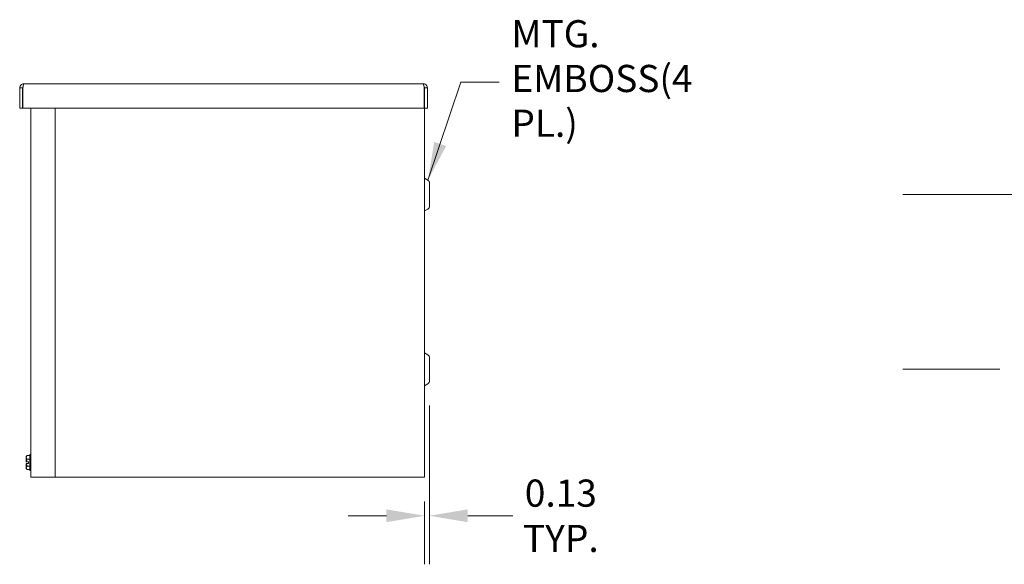
# Model space of a CAD drawing. Units: inches. Extents: x 9 to 159, y 7 to 101.
# Drawn here: x 90 to 115, y 46 to 60 of the extents above; entities that cross this region are included whole.
import ezdxf

# ---------------------------------------------------------------- set-up
doc = ezdxf.new("R2010")
doc.units = ezdxf.units.IN
doc.header["$LTSCALE"] = 10
doc.header["$MEASUREMENT"] = 0
doc.linetypes.add('CHAIN', pattern=[0.7087, 0.4724, -0.0591, 0.1181, -0.0591])
for name, color, linetype, lineweight in [('Centerline (ANSI)', 7, 'Continuous', 5), ('Dimension (ANSI)', 7, 'Continuous', 5), ('Symbol (ANSI)', 7, 'Continuous', 5), ('Visible (ANSI)', 7, 'Continuous', 5)]:
    doc.layers.add(name, color=color, linetype=linetype, lineweight=lineweight)
doc.styles.add('ROMANS', font='tahoma.ttf')
doc.dimstyles.new('Default (ANSI)', dxfattribs={"dimscale": 10, "dimtxt": 0.07, "dimasz": 0.098425, "dimexe": 0.125, "dimexo": 0.0625, "dimgap": 0.031496, "dimtad": 0, "dimtih": 1, "dimtoh": 1, "dimrnd": 1e-08, "dimzin": 0, "dimdsep": 46, "dimtxsty": 'ROMANS', "dimcen": 0.09, "dimdle": 0.393701, "dimclrd": 256, "dimclre": 256, "dimclrt": 256, "dimadec": 0, "dimazin": 0, "dimtfac": 1.428571, "dimtofl": 0, "dimtmove": 0, "dimatfit": 3, "dimfxl": 1, "dimtolj": 1, "dimtzin": 0, "dimlwd": -1, "dimlwe": -1, "dimarcsym": 0})
doc.dimstyles.new('Default (ANSI)$7', dxfattribs={"dimscale": 10, "dimtxt": 0.07, "dimasz": 0.098425, "dimexe": 0.125, "dimexo": 0.0625, "dimgap": 0.031496, "dimtad": 0, "dimtih": 1, "dimtoh": 1, "dimrnd": 1e-08, "dimzin": 0, "dimdsep": 46, "dimtxsty": 'ROMANS', "dimcen": 0.09, "dimdle": 0.393701, "dimclrd": 256, "dimclre": 256, "dimclrt": 256, "dimadec": 0, "dimazin": 0, "dimtfac": 1.428571, "dimtofl": 0, "dimtmove": 0, "dimatfit": 3, "dimfxl": 1, "dimtolj": 1, "dimtzin": 0, "dimlwd": -1, "dimlwe": -1, "dimarcsym": 0})

# ---------------------------------------------------------------- blocks, each defined once
blk = doc.blocks.new('*D14')
at = {"layer": 'Defpoints', "color": 0, "transparency": 16777216}
for p in [(100.243, 50.468), (100.118, 47.992), (100.118, 47.001)]:
    blk.add_point(p, dxfattribs=at)
at = {"layer": 'Dimension (ANSI)', "transparency": 16777216}
for p, q in [((100.243, 49.843), (100.243, 45.751)), ((100.118, 47.367), (100.118, 45.751)), ((99.133, 47.001), (98.149, 47.001)), ((101.227, 47.001), (102.387, 47.001))]:
    blk.add_line(p, q, dxfattribs=at)
for points in [[(99.133, 47.165), (99.133, 46.836), (100.118, 47.001)], [(101.227, 47.165), (101.227, 46.836), (100.243, 47.001)]]:
    blk.add_solid(points, dxfattribs=at)
at = {"layer": 'Dimension (ANSI)', "transparency": 16777216, "insert": (103.626, 47.001), "char_height": 0.7, "attachment_point": 5, "style": 'ROMANS'}
blk.add_mtext('\\A1;0.13\\PTYP.', dxfattribs=at)

msp = doc.modelspace()

# ---------------------------------------------------------------- linework, layer by layer
at = {"layer": 'Centerline (ANSI)', "linetype": 'CHAIN', "ltscale": 0.952448}
for p, q in [((112.42969, 55.27354), (155.42969, 55.27354)), ((155.42969, 50.77354), (112.42969, 50.77354))]:
    msp.add_line(p, q, dxfattribs=at)
at = {"layer": 'Visible (ANSI)'}
for p, q in [((89.79687, 58.12879), (100.08637, 58.12879)), ((89.76562, 58.02354), (89.69162, 58.02354)), ((89.69162, 58.02354), (89.69162, 57.50379)), ((89.76562, 58.02354), (89.76562, 57.50379)), ((89.77666, 57.50379), (89.77666, 58.02354)), ((100.10657, 58.02354), (100.10657, 57.50379)), ((100.11762, 58.02354), (100.11762, 57.50379)), ((100.11762, 58.02354), (100.19162, 58.02354)), ((100.19162, 57.50379), (100.19162, 58.02354)), ((89.76562, 57.50379), (89.69162, 57.50379)), ((100.10657, 57.50379), (89.77666, 57.50379)), ((89.98112, 47.99229), (89.98112, 57.50379)), ((90.60612, 57.50379), (90.60612, 47.99229)), ((100.11762, 57.50379), (100.11762, 47.99229)), ((100.11762, 57.50379), (100.19162, 57.50379)), ((100.20512, 55.64432), (100.11812, 55.69455)), ((100.24262, 54.96772), (100.24262, 55.57937)), ((100.20512, 54.90277), (100.11812, 54.85254)), ((100.20512, 51.14432), (100.11812, 51.19455)), ((100.24262, 50.46772), (100.24262, 51.07937)), ((100.20512, 50.40277), (100.11812, 50.35254)), ((89.86112, 48.52729), (89.88529, 48.55147)), ((89.86112, 48.50636), (89.86112, 48.52729)), ((89.86112, 48.50636), (89.86112, 48.39448)), ((89.88529, 48.55147), (89.95012, 48.55147)), ((89.88529, 48.46126), (89.95012, 48.46126)), ((89.95012, 48.16404), (89.95012, 48.57804)), ((89.95012, 48.57804), (89.98112, 48.57804)), ((89.86286, 48.39448), (89.86112, 48.39448)), ((89.86112, 48.23573), (89.86112, 48.34761)), ((89.86112, 48.34761), (89.86286, 48.34761)), ((89.86112, 48.21479), (89.86112, 48.23573)), ((89.86112, 48.21479), (89.88529, 48.19062)), ((89.92112, 48.39448), (89.86286, 48.39448)), ((89.92112, 48.34761), (89.86286, 48.34761)), ((89.88529, 48.28083), (89.95012, 48.28083)), ((89.88529, 48.19062), (89.95012, 48.19062)), ((89.92112, 48.34761), (89.92112, 48.39448)), ((89.95012, 48.16404), (89.98112, 48.16404)), ((89.98112, 47.99229), (90.08637, 47.99229)), ((90.60612, 47.99229), (90.08637, 47.99229)), ((90.67378, 47.99229), (90.60612, 47.99229)), ((90.68595, 47.99229), (90.67378, 47.99229)), ((90.92296, 47.99229), (90.68595, 47.99229)), ((90.92296, 47.99229), (90.96395, 47.99229)), ((100.01237, 47.99229), (90.96395, 47.99229)), ((100.01237, 47.99229), (100.11762, 47.99229))]:
    msp.add_line(p, q, dxfattribs=at)
for centre, radius, start, end in [((100.11862, 55.69542), 0.001, 180, 240), ((100.16762, 55.57937), 0.075, 0, 60), ((100.11862, 54.85167), 0.001, 120, 180), ((100.16762, 54.96772), 0.075, 300, 0), ((100.11862, 51.19542), 0.001, 180, 240), ((100.16762, 51.07937), 0.075, 0, 60), ((100.16762, 50.46772), 0.075, 300, 0), ((100.11862, 50.35167), 0.001, 120, 180)]:
    msp.add_arc(centre, radius, start, end, dxfattribs=at)
for points, knots in [([(89.79687, 58.12879), (89.75845, 58.12879), (89.7209, 58.1059), (89.7033, 58.07175), (89.69566, 58.05691), (89.69162, 58.04024), (89.69162, 58.02354)], [0, 0, 0, 0, 1.09505807, 1.09505807, 1.09505807, 1.57079633, 1.57079633, 1.57079633, 1.57079633]), ([(89.77666, 58.02354), (89.78136, 58.06196), (89.78605, 58.09951), (89.79075, 58.11711), (89.79279, 58.12475), (89.79483, 58.12879), (89.79687, 58.12879)], [0, 0, 0, 0, 1.09505807, 1.09505807, 1.09505807, 1.57079633, 1.57079633, 1.57079633, 1.57079633]), ([(100.08637, 58.12879), (100.09106, 58.12879), (100.09576, 58.1059), (100.10045, 58.07175), (100.10249, 58.05691), (100.10453, 58.04024), (100.10657, 58.02354)], [0, 0, 0, 0, 1.09505807, 1.09505807, 1.09505807, 1.57079633, 1.57079633, 1.57079633, 1.57079633]), ([(100.19162, 58.02354), (100.19162, 58.06196), (100.16872, 58.09951), (100.13457, 58.11711), (100.11973, 58.12475), (100.10306, 58.12879), (100.08637, 58.12879)], [0, 0, 0, 0, 1.09505807, 1.09505807, 1.09505807, 1.57079633, 1.57079633, 1.57079633, 1.57079633]), ([(89.78013, 58.04953), (89.77227, 58.0443), (89.76656, 58.03571), (89.76574, 58.02627), (89.76566, 58.02536), (89.76562, 58.02445), (89.76562, 58.02354)], [0.573674327, 0.573674327, 0.573674327, 0.573674327, 1.483474788, 1.483474788, 1.483474788, 1.570796327, 1.570796327, 1.570796327, 1.570796327]), ([(100.1031, 58.04953), (100.11096, 58.0443), (100.11667, 58.03571), (100.1175, 58.02627), (100.11758, 58.02536), (100.11762, 58.02445), (100.11762, 58.02354)], [0.573674327, 0.573674327, 0.573674327, 0.573674327, 1.483474788, 1.483474788, 1.483474788, 1.570796327, 1.570796327, 1.570796327, 1.570796327])]:
    msp.add_open_spline(points, degree=3, knots=knots, dxfattribs=at)
for points, weights in [([(89.86112, 48.50636), (89.86112, 48.52729), (89.88529, 48.55147)], [1.41078425197, 1.41078425197, 1.3094944999]), ([(89.88529, 48.46126), (89.86112, 48.48543), (89.86112, 48.50636)], [1.3094944999, 1.41078425197, 1.41078425197]), ([(89.86286, 48.39448), (89.86749, 48.42566), (89.88529, 48.46126)], [1.40293663074, 1.38259057168, 1.3094944999]), ([(89.86112, 48.23573), (89.86112, 48.25666), (89.88529, 48.28083)], [1.41078425197, 1.41078425197, 1.3094944999]), ([(89.88529, 48.19062), (89.86112, 48.21479), (89.86112, 48.23573)], [1.3094944999, 1.41078425197, 1.41078425197]), ([(89.88529, 48.28083), (89.86749, 48.31643), (89.86286, 48.34761)], [1.3094944999, 1.38259057168, 1.40293663074])]:
    msp.add_rational_spline(points, weights, degree=2, dxfattribs=at)

# ---------------------------------------------------------------- texts
at = {"layer": 'Symbol (ANSI)', "insert": (102.35207, 58.17513), "char_height": 0.7, "width": 6.1417339, "attachment_point": 4, "line_spacing_factor": 0.987884, "style": 'ROMANS'}
msp.add_mtext('{MTG. EMBOSS\\P(4 PL.)}', dxfattribs=at)

# ---------------------------------------------------------------- dimensions: what is measured, and where the dimension line sits
at = {"layer": 'Dimension (ANSI)'}
dim = msp.add_linear_dim(base=(100.1176163857, 47.0005072904), p1=(100.2426163857, 50.4677173317), p2=(100.1176163857, 47.9922949276), angle=180, text='<>\\PTYP.', dimstyle='Default (ANSI)', override={"dimtih": 0, "dimtoh": 0, "dimdec": 2, "dimtp": 0, "dimtm": 0, "dimtdec": 2, "dimatfit": 1}, dxfattribs=at)
dim.commit()
dim.dimension.update_dxf_attribs({"geometry": '*D14', "text_midpoint": (103.6263490643, 47.0005072904), "dimtype": 160})

# ---------------------------------------------------------------- leaders
at = {"layer": 'Symbol (ANSI)', "annotation_type": 0, "has_hookline": 1, "hookline_direction": 0, "text_width": 6.04755}
msp.add_leader([(100.20512, 55.64432), (101.05286, 58.17513), (102.03711, 58.17513)], dimstyle='Default (ANSI)$7', override={"dimtad": 0}, dxfattribs=at)

doc.saveas('drawing.dxf')
